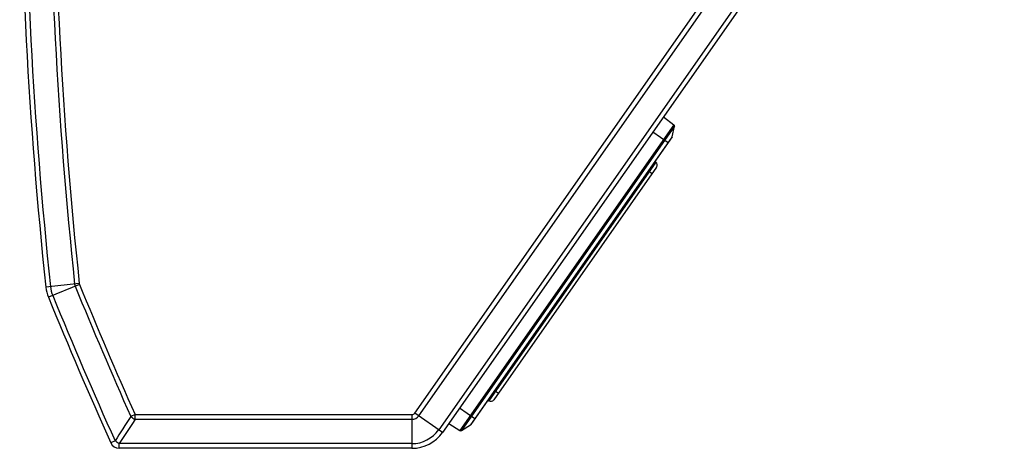
# Model space of a CAD drawing. Units: millimetres. Extents: x 0 to 2520, y 0 to 1782.
# Drawn here: x 193 to 509, y 720 to 857 of the extents above; entities that cross this region are included whole.
import ezdxf

# ---------------------------------------------------------------- set-up
doc = ezdxf.new("R2010")
doc.units = ezdxf.units.MM

msp = doc.modelspace()

# ---------------------------------------------------------------- linework, layer by layer
for p, q in [((320.16, 730.93), (500.3, 988.21)), ((321.39, 730.07), (501.53, 987.35)), ((507.93, 982.87), (327.78, 725.59)), ((509.15, 982.01), (329.01, 724.73)), ((399.84, 825.9), (403.19, 823.38)), ((403.19, 823.38), (334.52, 725.32)), ((403.37, 822.88), (335.06, 725.32)), ((401.32, 817.54), (396.4, 820.98)), ((402.65, 819.52), (403.37, 822.88)), ((402.65, 819.52), (337.97, 727.14)), ((402.57, 819.34), (338.12, 727.28)), ((402.57, 819.34), (402.65, 819.52)), ((397.13, 811.56), (397.39, 811.37)), ((397.39, 811.37), (343.83, 734.88)), ((397.66, 809.71), (345.48, 735.19)), ((396.24, 807.67), (395.01, 808.53)), ((212.54, 772.46), (201.8, 771.32)), ((212.63, 772.13), (202.63, 768.04)), ((346.91, 737.22), (345.68, 738.09)), ((339.37, 729.07), (334.46, 732.52)), ((343.56, 735.06), (343.83, 734.88)), ((230.42, 730.42), (229.05, 729.81)), ((230.42, 730.42), (319.18, 730.42)), ((230.42, 728.92), (230.42, 730.42)), ((319.18, 730.42), (319.18, 719.62)), ((329.01, 724.73), (320.16, 730.93)), ((230.42, 728.92), (319.18, 728.92)), ((331.01, 727.6), (334.52, 725.32)), ((335.06, 725.32), (337.97, 727.14)), ((337.97, 727.14), (338.12, 727.28)), ((224, 722), (222.63, 721.39)), ((319.18, 721.12), (225.36, 721.12)), ((225.36, 719.62), (225.36, 721.12)), ((319.18, 719.62), (225.36, 719.62))]:
    msp.add_line(p, q)
for centre, radius, start, end in [((1693.42, 929.62), 1500, 173.94195, 186.05793), ((1693.42, 929.62), 1498.5, 173.94195, 186.05793), ((1693.42, 929.62), 1490.7, 173.94195, 186.05793), ((1693.42, 929.62), 1489.2, 173.94195, 186.05793), ((402.88, 822.98), 0.5, 347.8797, 53), ((402.16, 819.62), 0.5, 325, 347.8797), ((396.68, 810.4), 1.2, 325, 54), ((213.73, 772.58), 12, 186.0579, 202.2368), ((213.73, 772.58), 10.5, 186.0579, 202.2368), ((213.73, 772.58), 2.7, 186.0579, 202.2368), ((1591.07, 1335.69), 1490.7, 202.23682, 203.98161), ((213.73, 772.58), 1.2, 186.0579, 202.2368), ((1591.07, 1335.69), 1489.2, 202.23682, 203.98161), ((1591.07, 1335.69), 1500, 202.23682, 204.17579), ((1591.07, 1335.69), 1498.5, 202.23682, 204.17579), ((344.5, 735.88), 1.2, 236, 325), ((233.36, 734.94), 6.7, 229.9846, 243.997), ((319.18, 731.62), 1.2, 270, 325), ((319.18, 731.62), 2.7, 270, 325), ((337.71, 727.57), 0.5, 302.1203, 325), ((319.18, 731.62), 10.5, 270, 325), ((319.18, 731.62), 12, 270, 325), ((334.8, 725.74), 0.5, 237, 302.1203), ((225.36, 722.62), 3, 204.1758, 270)]:
    msp.add_arc(centre, radius, start, end)
for points in [[(229.05, 729.81), (227.37, 727.21), (225.68, 724.61), (224, 722)], [(230.42, 728.92), (228.74, 726.32), (227.05, 723.72), (225.36, 721.12)], [(225.36, 721.12), (224.87, 721.35), (224.42, 721.66), (224, 722)]]:
    msp.add_open_spline(points, degree=3)

doc.saveas('drawing.dxf')
